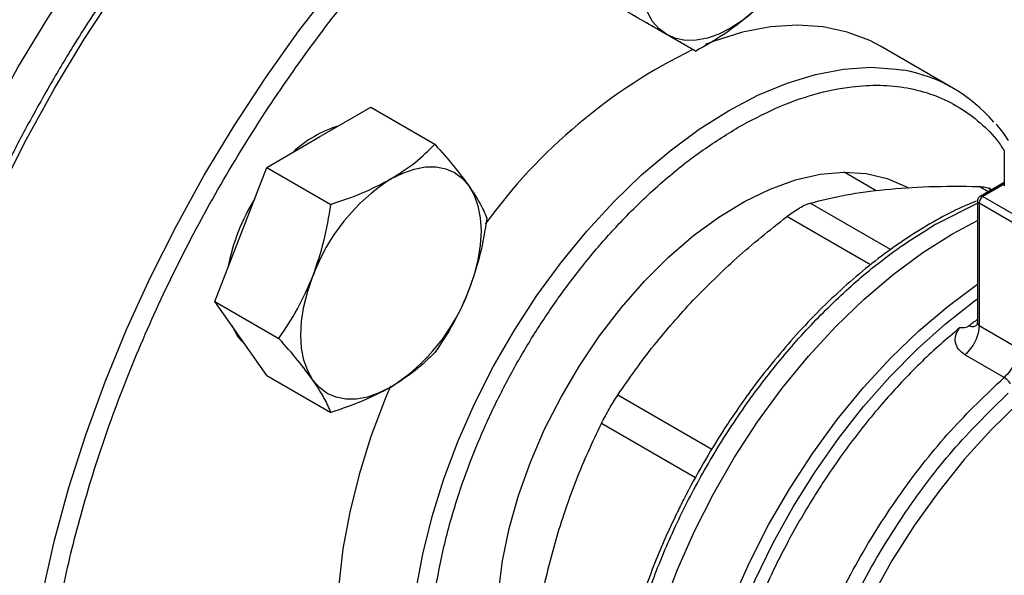
# Model space of a CAD drawing. Extents: x 0.4 to 10.6, y 0.4 to 8.1.
# Drawn here: x 3.4 to 3.5, y 5 to 5 of the extents above; entities that cross this region are included whole.
import ezdxf

# ---------------------------------------------------------------- set-up
doc = ezdxf.new("R2010")
doc.units = 0
doc.linetypes.add('SLD-SOLID', pattern=[0])
doc.layers.get('0').update_dxf_attribs({"linetype": 'CONTINUOUS'})

msp = doc.modelspace()

# ---------------------------------------------------------------- linework, layer by layer
at = {"color": 7, "linetype": 'SLD-SOLID'}
for p, q in [((3.46312214991149, 5.04368889437079), (3.470974168577453, 5.039156020479854)), ((3.502593593755124, 5.034599255064548), (3.493636907860095, 5.039769839772759)), ((3.424757434266836, 5.028600128867772), (3.431136313805308, 5.032282577642222)), ((3.431136313805308, 5.032282577642222), (3.438988332471274, 5.027749703751295)), ((3.418378554728322, 5.024917680093333), (3.424757434266836, 5.028600128867772)), ((3.50882663204767, 5.026960205432492), (3.50882663204767, 5.022673901958027)), ((3.415189114959094, 5.016697230613247), (3.418378554728322, 5.024917680093333)), ((3.418378554728322, 5.024917680093333), (3.426230573394283, 5.020384806202398)), ((3.493113134180444, 5.022059670471602), (3.489181039027247, 5.024329620686294)), ((3.50882663204767, 5.023078462537194), (3.505860244878958, 5.021366003675408)), ((3.506188301811333, 5.02133351785017), (3.512927401359825, 5.017443118490305)), ((3.507247980559404, 5.022167126431352), (3.506935428678978, 5.022347558791311)), ((3.505532133832331, 5.020797729915862), (3.505532133832331, 5.006025648159124)), ((3.512463420532434, 5.016639480125517), (3.505724320983783, 5.020529879485474)), ((3.505724320983783, 5.020529879485474), (3.505724320983785, 5.005515367418946)), ((3.50042790008252, 5.017960097555989), (3.50027899494075, 5.017873813733482)), ((3.502476455190764, 5.016777491864449), (3.505532133832331, 5.018405397722691)), ((3.411999675189815, 5.008476781133169), (3.415189114959094, 5.016697230613247)), ((3.411999675189815, 5.008476781133169), (3.419851693855799, 5.003943907242239)), ((3.415189114959078, 5.003938780427525), (3.411999675189815, 5.008476781133169)), ((3.50572431794492, 5.005515369173225), (3.510523341842877, 5.002744939683143)), ((3.41837855472832, 4.999400779721897), (3.415189114959078, 5.003938780427525)), ((3.50880294592093, 4.999163858908459), (3.504003942633676, 5.001934263945086)), ((3.41837855472832, 4.999400779721897), (3.426230573394283, 4.994867905830962))]:
    msp.add_line(p, q, dxfattribs=at)
at = {"color": 8, "linetype": 'SLD-SOLID'}
for p, q in [((3.50684852481477, 5.021936525538453), (3.505735294025941, 5.022579184618676)), ((3.50882663204767, 5.022856593475856), (3.506188301811333, 5.02133351785017)), ((3.494867100546952, 5.014828582453399), (3.484996545832367, 5.020526687741797)), ((3.500427900082891, 5.017960097555774), (3.505532133832331, 5.02052084686189)), ((3.492424716476402, 5.012958436673337), (3.482155621422179, 5.018886656988858)), ((3.472943594987696, 4.990340596344395), (3.461416873227598, 4.996994704871673)), ((3.470936636587465, 4.986859857858987), (3.459408036312338, 4.993515297280497))]:
    msp.add_line(p, q, dxfattribs=at)
at = {"color": 7, "linetype": 'SLD-SOLID', "flags": 128}
for points in [[(3.365428118253286, 4.961693302328833), (3.36559203231694, 4.967569892142358), (3.366083072602718, 4.973610568645682), (3.366899136400729, 4.979789464734637), (3.368036729200506, 4.986080121427569), (3.369490979655036, 4.992455601166757), (3.371255660440609, 4.998888603169179), (3.373323214923183, 5.005351580332648), (3.375684789517049, 5.011816857196734), (3.378330271597238, 5.018256748453338), (3.381248332803343, 5.024643677499431), (3.384426477549289, 5.030950294524296), (3.387851096531358, 5.037149593625626), (3.391507525005308, 5.043215028452933), (3.395380105583073, 5.049120625883105), (3.399452255280087, 5.054841097241302), (3.40370653652618, 5.060351946590944), (3.408124731835927, 5.065629575629078), (3.412687921818719, 5.070651384737924), (3.417376566194494, 5.075395869759917), (3.422170587468223, 5.079842714081804), (3.42704945690482, 5.083972875633509), (3.431992282436339, 5.087768668429193), (3.436977898125019, 5.091213838301363), (3.441984954799074, 5.094293632503716), (3.446992011473129, 5.096994862884659), (3.451977627161809, 5.099305962361), (3.456920452693328, 5.101217034449972), (3.461799322129925, 5.102719895647502), (3.466593343403653, 5.103808110471215), (3.471281987779429, 5.104477019018171), (3.47584517776222, 5.10472375691928), (3.480263373071967, 5.104547267604969), (3.48451765431806, 5.103948306829578), (3.488589804015074, 5.102929439435099), (3.492462384592839, 5.101495028368135), (3.49611881306679, 5.099651215997092), (3.497942061923989, 5.098524907121377)], [(3.467450435698255, 5.041191074649396), (3.466497536842054, 5.041895712125607), (3.46569461639051, 5.042819823289281), (3.46505541253516, 5.043947596342197), (3.464590862231191, 5.04525973477474), (3.4643089140631, 5.046733787534539), (3.464214392242216, 5.048344533170186), (3.464308914063099, 5.050064411377274), (3.464590862231199, 5.051863994562842)], [(3.478122509165342, 5.044049801630339), (3.476705060005169, 5.04290594230975), (3.475262935698273, 5.041964271358085), (3.473820811391377, 5.041240901026408), (3.472403362231204, 5.040748208381652), (3.471034841165876, 5.040494623531568), (3.469738663970246, 5.040484485383246), (3.468537008595501, 5.040717967403217), (3.467450435698255, 5.041191074649396)], [(3.493636907860093, 5.039769839772757), (3.492335823638867, 5.040453209853445), (3.489563824412432, 5.041511047348236), (3.486591263148204, 5.04214641270899), (3.483443500690797, 5.042353885222471), (3.480147392639624, 5.042131694806344), (3.476731060226406, 5.041481737110902), (3.473223650394726, 5.040409557346033), (3.472127775522353, 5.039994860883685)], [(3.433596269031636, 5.023497578168871), (3.435038393338531, 5.024220948500547), (3.436455842498702, 5.024713641145305), (3.43782436356403, 5.02496722599539), (3.439120540759658, 5.024977364143712), (3.440322196134402, 5.024743882123742), (3.441408769031639, 5.024270774877575), (3.442361667887841, 5.023566137401363), (3.443164588339364, 5.022642026237706)], [(3.44661037966892, 4.969065349724403), (3.446777959868625, 4.972792930920521), (3.447278801717119, 4.97667176111238), (3.44810723047613, 4.980657891604003), (3.449253859716796, 4.984706157944144), (3.45070569767165, 4.988770691657563), (3.452446294436539, 4.992805439953182), (3.454455928354609, 4.996764687520609), (3.456711829470561, 5.000603574502869), (3.459188437523337, 5.004278604776513), (3.461857691554097, 5.00774813878007), (3.464689347848093, 5.010972865306926), (3.467651322608042, 5.013916246916998), (3.470710055476368, 5.016544933920526), (3.473830889787466, 5.018829142243391), (3.476978465241568, 5.020742990892572), (3.480117118551073, 5.022264795198138), (3.483211287519841, 5.023377312509225), (3.48622591397709, 5.024067937560157), (3.489126841000474, 5.024328845293152), (3.491881199927668, 5.024157079519337), (3.494457782771439, 5.023554586413565), (3.496827395818619, 5.022528192463469), (3.497105980172861, 5.022371596806288)], [(3.443164588339364, 5.022642026237706), (3.443803792194713, 5.021514253184788), (3.444268342498683, 5.020202114752241), (3.444550290666773, 5.01872806199244), (3.444644812487659, 5.017117316356789), (3.444550290666777, 5.015397438149697), (3.444268342498689, 5.013597854964128), (3.443803792194723, 5.011749358167326), (3.443164588339406, 5.00988357605197)], [(3.474427553734114, 4.922380236516749), (3.47315970484313, 4.923181514981174), (3.470818823895502, 4.925085448564743), (3.468748034695919, 4.927380832687098), (3.466965004487694, 4.930048083940238), (3.465484945455884, 4.933064446276918), (3.464320484942295, 4.936404185157218), (3.463481557713449, 4.940038807106573), (3.46297532120067, 4.943937302812039), (3.462806094435387, 4.948066411682832), (3.462975321200696, 4.952390905617946), (3.463481557713501, 4.956873889559903), (3.46432048494237, 4.961477116270363), (3.465484945455984, 4.966161312642086), (3.466965004487817, 4.97088651476323), (3.468748034696065, 4.975612408875356), (3.470818823895669, 4.980298675316202), (3.473159704843317, 4.984905332512827), (3.475750705968137, 4.98939307809029), (3.478569721762091, 4.99372362418566), (3.481592701376383, 4.997860024106557), (3.484793853814817, 5.00176698754731), (3.488145867973483, 5.0054111816734), (3.491620145649465, 5.008761515505448), (3.495187045530628, 5.011789405176496), (3.498816136084839, 5.014469017799472), (3.502476455190764, 5.016777491864449)], [(3.47442755373365, 4.922380236517017), (3.473159704842885, 4.923181514981315), (3.470818823895233, 4.9250854485649), (3.468748034695626, 4.927380832687271), (3.466965004487375, 4.930048083940428), (3.465484945455537, 4.933064446277124), (3.464320484941919, 4.936404185157443), (3.463481557713045, 4.940038807106815), (3.462975321200236, 4.9439373028123), (3.462806094434923, 4.948066411683111), (3.462975321200201, 4.952390905618244), (3.463481557712977, 4.956873889560218), (3.464320484941818, 4.961477116270697), (3.465484945455403, 4.966161312642437), (3.466965004487209, 4.970886514763596), (3.46874803469543, 4.975612408875739), (3.47081882389501, 4.980298675316599), (3.473159704842634, 4.984905332513236), (3.475750705967433, 4.989393078090712), (3.478569721761368, 4.993723624186092), (3.481592701375643, 4.997860024106999), (3.484793853814063, 5.001766987547761), (3.488145867972717, 5.005411181673857), (3.491620145648689, 5.008761515505911), (3.495187045529845, 5.011789405176961), (3.498816136084052, 5.014469017799938), (3.502476455190654, 5.016777491864535)], [(3.424027949723909, 4.998836229728632), (3.423388745868558, 4.999964002781546), (3.422924195564586, 5.001276141214092), (3.422642247396495, 5.00275019397389), (3.42254772557561, 5.004360939609541), (3.422642247396492, 5.006080817816629), (3.422924195564581, 5.007880401002197), (3.423388745868551, 5.009728897798997), (3.424027949723887, 5.011594679914341)], [(3.414077190215555, 5.005520849892925), (3.414820830177187, 5.004151386706637), (3.415798005167855, 5.003072438876321)], [(3.433596269031637, 4.997980677797446), (3.432154144724743, 4.99725730746577), (3.430736695564574, 4.996764614821013), (3.429368174499249, 4.996511029970927), (3.428071997303623, 4.996500891822604), (3.42687034192888, 4.996734373842572), (3.425783769031645, 4.997207481088736), (3.424830870175442, 4.997912118564945), (3.424027949723909, 4.998836229728632)], [(3.433531516367384, 4.998087282354522), (3.432889930482639, 4.996560128844267), (3.431136638298695, 4.991913054907618), (3.429681264228035, 4.987266661420676), (3.428536225009081, 4.982660589774396), (3.42771128971272, 4.978134137348011), (3.427213496396036, 4.97372592223764), (3.427047092056089, 4.969473553780312), (3.427213496396036, 4.965413311684363), (3.427711289712721, 4.961579836503753), (3.428536225009083, 4.958005834097078), (3.429681264228036, 4.954721796592715), (3.431136638298696, 4.951755742240731), (3.432889930482641, 4.949132976371057), (3.43492618230915, 4.946875875497331), (3.437228021195604, 4.945003696408375), (3.438474724443004, 4.944215781956754)]]:
    msp.add_lwpolyline(points, dxfattribs=at)
at = {"color": 8, "linetype": 'SLD-SOLID', "flags": 128}
for points in [[(3.38314790708832, 4.916976175691897), (3.382799266741008, 4.917372160710818), (3.380152181338345, 4.920759695180226), (3.37778917548715, 4.924500621910964), (3.375720367941252, 4.928578921680455), (3.373954617652172, 4.932977130582976), (3.372499485833732, 4.937676414812779), (3.371361203583773, 4.942656651313344), (3.370544645201641, 4.947896513947398), (3.37005330731569, 4.953373564818702), (3.369889293910179, 4.959064350354573), (3.37005330731569, 4.964944501737683), (3.37054464520164, 4.97098883925707), (3.371361203583771, 4.977171480131532), (3.372499485833731, 4.983465949343672), (3.373954617652172, 4.989845293009975), (3.375720367941251, 4.996282193801489), (3.377789175487149, 5.002749087920814), (3.380152181338344, 5.009218283134515), (3.382799266741006, 5.015662077355518), (3.385719096469054, 5.022052877267699), (3.388899167363331, 5.028363316484702), (3.392325861872054, 5.034566372737001), (3.395984506363263, 5.040635483585416), (3.399859433959559, 5.046544660165546), (3.403934051626086, 5.052268598476081), (3.40819091122445, 5.05778278773442), (3.412611784228324, 5.063063615335606), (3.417177739780802, 5.068088467965125), (3.42186922575923, 5.072835828432584), (3.426666152500397, 5.077285367811637), (3.431547978827562, 5.081418032491555), (3.436493800010918, 5.085216125767721), (3.441482437284864, 5.088663383621634), (3.446492528538721, 5.091745044365927), (3.451502619792579, 5.094447911856191), (3.456491257066524, 5.09676041199888), (3.461437078249881, 5.098672642313363), (3.466318904577046, 5.10017641433586), (3.471115831318213, 5.101265288683709), (3.475807317296641, 5.101934602629784), (3.480373272849119, 5.102181490069016), (3.484794145852993, 5.102004893791483), (3.48884932481782, 5.101444224403572)], [(3.401529666298292, 4.906366252312817), (3.401184043051858, 4.906758855257125), (3.398536957649195, 4.910146389726532), (3.396173951798, 4.91388731645727), (3.394105144252102, 4.917965616226763), (3.392339393963022, 4.922363825129283), (3.390884262144582, 4.927063109359085), (3.389745979894622, 4.93204334585965), (3.388929421512491, 4.937283208493704), (3.38843808362654, 4.942760259365008), (3.388274070221029, 4.948451044900881), (3.38843808362654, 4.954331196283989), (3.388929421512491, 4.960375533803377), (3.389745979894622, 4.966558174677839), (3.390884262144581, 4.972852643889979), (3.392339393963022, 4.979231987556282), (3.394105144252102, 4.985668888347796), (3.396173951797999, 4.992135782467122), (3.398536957649194, 4.998604977680822), (3.401184043051856, 5.005048771901826), (3.404103872779904, 5.011439571814006), (3.407283943674181, 5.017750011031009), (3.410710638182905, 5.023953067283308), (3.414369282674113, 5.030022178131723), (3.418244210270409, 5.035931354711852), (3.422318827936937, 5.041655293022387), (3.4265756875353, 5.047169482280728), (3.430996560539175, 5.052450309881913), (3.435562516091652, 5.057475162511432), (3.44025400207008, 5.062222522978892), (3.445050928811248, 5.066672062357943), (3.449932755138412, 5.070804727037862), (3.454878576321769, 5.074602820314028), (3.459867213595714, 5.07805007816794), (3.464877304849572, 5.081131738912234), (3.469887396103429, 5.083834606402498), (3.474876033377374, 5.086147106545187), (3.479821854560731, 5.088059336859668), (3.484703680887896, 5.089563108882167), (3.489500607629064, 5.090651983230016), (3.494192093607491, 5.091321297176091), (3.498758049159969, 5.091568184615322), (3.503178922163844, 5.091391588337791), (3.507141057681447, 5.090848394081519)], [(3.442441372730872, 4.943230821027981), (3.44184661637767, 4.943962391662846), (3.440093324193725, 4.946585157532521), (3.438637950123066, 4.949551211884505), (3.437492910904112, 4.952835249388868), (3.43666797560775, 4.956409251795543), (3.436170182291065, 4.960242726976152), (3.436003777951119, 4.964302969072103), (3.436170182291065, 4.968555337529431), (3.43666797560775, 4.972963552639801), (3.437492910904111, 4.977490005066187), (3.438637950123065, 4.982096076712466), (3.440093324193724, 4.98674247019941), (3.441846616377669, 4.991389544136057), (3.443882868204179, 4.995997651326094), (3.446184707090632, 5.00052747702375), (3.448732494559255, 5.004940374353342), (3.451504493785691, 5.009198694030798), (3.454477055049918, 5.01326610557407), (3.457624817507326, 5.017107907262003), (3.460920925558498, 5.020691322197172), (3.464337257971716, 5.023985777946831), (3.467844667803396, 5.026963167376114), (3.471413231069532, 5.02959808844821), (3.475012502046576, 5.031868060945577), (3.478611773023621, 5.033753718263237), (3.482180336289757, 5.035238972637821), (3.485687746121436, 5.036311152402693), (3.489104078534654, 5.036961110098135), (3.492400186585826, 5.037183300514259), (3.495547949043234, 5.036975828000779), (3.496515568667971, 5.036819605313696)], [(3.481152104296113, 4.918498236108007), (3.479788759533295, 4.919365787806404), (3.477461393976727, 4.921281931556568), (3.475403981454089, 4.923587646722323), (3.473634020753851, 4.926263322641482), (3.472166565817575, 4.929286202046653), (3.471014097702531, 4.932630574621262), (3.470186418427291, 4.936267995671988), (3.469690567603211, 4.940167528057723), (3.469530762560839, 4.944296005317391), (3.469708362480505, 4.948618313758687), (3.470221856832169, 4.953097691108479), (3.471066878222832, 4.957696039184778), (3.472236239542278, 4.962374247930945), (3.473719995091163, 4.967092528056129), (3.475505525171589, 4.971810749452764), (3.477577643420669, 4.976488782512785), (3.479918725974192, 4.981086839439594), (3.482508861361833, 4.985565812652847), (3.485326019858998, 4.989887607407838), (3.488346240854928, 4.994015465800453), (3.491543836643462, 4.997914279402005), (3.494891610903154, 5.001550887864854), (3.498361090008535, 5.004894360959139), (3.501922765205139, 5.00791626164184), (3.505532133832331, 5.010581163687624)], [(3.486417365997764, 4.916595150719936), (3.483961897784089, 4.917531089107018), (3.481414387845363, 4.918964138463167), (3.479106091797901, 4.920790762082225), (3.47705613690972, 4.922995823985612), (3.475281509752632, 4.925561052335941), (3.473796915446153, 4.928465190843219), (3.472614655806262, 4.93168417490115), (3.471744527408673, 4.935191330994055), (3.471193740411323, 4.938957597722016), (3.470966858808735, 4.942951766612788), (3.471065762613322, 4.947140740725031), (3.47148963227701, 4.951489808899987), (3.472234955482274, 4.955962933389077), (3.473295556246307, 4.960523048474031), (3.474662646097152, 4.96513236760511), (3.476324896897761, 4.969752696512345), (3.478268534714495, 4.9743457496953), (3.480477453952281, 4.97887346766878), (3.482933350810645, 4.98329833233571), (3.485615874954765, 4.987583677873905), (3.488502798144758, 4.991693994560625), (3.491570198425872, 4.995595223017311), (3.494792658353342, 4.999255036436332), (3.498143475609334, 5.002643108451085), (3.501594884266771, 5.005731364429828), (3.505118284866541, 5.008494214110915), (3.505532133832331, 5.008793862440875)], [(3.510639862187144, 4.996076910427178), (3.507216498746927, 4.992735852290654), (3.503921020767479, 4.989098928167992), (3.500783288994531, 4.985199092691918), (3.497831734815338, 4.981071682768413), (3.49509310263827, 4.97675409738452), (3.492592207558312, 4.972285458731347), (3.49035171050433, 4.967706257712915), (3.488391912905512, 4.963057987052924), (3.486730572737525, 4.958382765323886), (3.485382743615243, 4.953722955305392), (3.484360638390021, 4.949120780129554), (3.483673518487494, 4.944617940691834), (3.483327609988618, 4.940255237793921), (3.483326047214363, 4.936072202442464), (3.483668844325224, 4.932106737653594), (3.484352895192917, 4.928394775008853), (3.485372001545399, 4.924969949074576), (3.486716929130205, 4.921863292634781), (3.488375491387179, 4.919102955499177), (3.490332659872454, 4.916713949434143), (3.492570700433094, 4.91471792152793), (3.494429434736902, 4.913485195879258)]]:
    msp.add_lwpolyline(points, dxfattribs=at)
at = {"color": 7, "linetype": 'SLD-SOLID'}
for centre, radius, start, end in [((3.500892590795843, 4.977493938842412), 0.06887936341952411, 116.0753720914782, 144.0394621035998), ((3.493151411771746, 5.018243416564208), 0.01887835639241408, 40.33372410712564, 79.73496336882157), ((3.431507805150002, 5.016056313182946), 0.01460826994790525, 107.0778918264912, 132.916731640801), ((3.446529764661971, 5.003303532027099), 0.02398071743705638, 122.6379705890198, 159.7728862144394), ((3.506731680630353, 5.020484039031232), 0.001008402104710158, 122.6054783401297, 177.3945215142328), ((3.437995297578825, 5.008048486705422), 0.02481218390902351, 148.2138477273355, 169.3747925324411), ((3.420662773401448, 5.018174723939143), 0.02398071743691378, 302.6379705888221, 339.7728862144933), ((3.54599012356061, 4.953747049818411), 0.06630762923085848, 127.6007748089326, 128.7328016913029)]:
    msp.add_arc(centre, radius, start, end, dxfattribs=at)
at = {"color": 8, "linetype": 'SLD-SOLID'}
for centre, radius, start, end in [((3.505996870534246, 5.021072899982809), 0.0003233691491704906, 53.70165344328829, 115.0191307695355), ((3.505860539499412, 5.020830502619846), 0.0003300450771037089, 185.7131654749245, 245.6237436067826)]:
    msp.add_arc(centre, radius, start, end, dxfattribs=at)
at = {"color": 7, "linetype": 'SLD-SOLID'}
for points, knots in [([(3.4884870797769, 5.101521309998535), (3.487651789393301, 5.101685324645924), (3.485555284051871, 5.102096986974468), (3.482035453766112, 5.10234091215901), (3.477976864186856, 5.102335404412049), (3.473808371449987, 5.101974391779531), (3.46955327917793, 5.101280261237484), (3.465224468639019, 5.100250916214148), (3.460837623962347, 5.098892430170698), (3.456407670172986, 5.097210179910192), (3.451949737780623, 5.095211148693362), (3.447478976983868, 5.092903297147505), (3.443010576264615, 5.090295713527467), (3.438559780438751, 5.087398599782484), (3.434141910554944, 5.084223331714139), (3.429772531169947, 5.080782665234946), (3.425467590173834, 5.077091014050287), (3.421243707748646, 5.073164968108995), (3.417118789458074, 5.069024324516808), (3.413113397970288, 5.064694343221755), (3.409254289661248, 5.06021130932394), (3.405584881852305, 5.055639178735277), (3.402142515842085, 5.051047441512478), (3.399214242386249, 5.046876832988144), (3.396721136571657, 5.043118406421098), (3.394292224010471, 5.039294833403079), (3.39266317780307, 5.036527594841359), (3.391711446527549, 5.034910901911438)], [0, 0, 0, 0, 0.02809459297626337, 0.07051495551309618, 0.1129892046355728, 0.1555030044963307, 0.1980441821609789, 0.2406002098615845, 0.2831595975306105, 0.325712395683652, 0.3682500792666639, 0.4107647095794572, 0.4532474036840742, 0.4956910297169463, 0.5380864160075072, 0.5804210693984786, 0.6226769230691235, 0.6648264975954552, 0.7068257445722987, 0.7485994260113776, 0.7900078230296899, 0.8307593470724726, 0.8701288175986143, 0.9079852959058139, 0.9348719683939529, 0.96195050557126, 1, 1, 1, 1]), ([(3.466055816151552, 4.90489512426361), (3.463755587454302, 4.903637049620071), (3.4591550479767, 4.901120855438906), (3.452205643514341, 4.898260563288135), (3.445210768511047, 4.89610898105186), (3.438199228906335, 4.894818638970078), (3.431319330104891, 4.89446154555605), (3.42468774104954, 4.895100982182183), (3.418420581242405, 4.896764960554839), (3.412627249374294, 4.89945182276222), (3.407404305092874, 4.903126602129973), (3.402830206564261, 4.907723117389142), (3.398961426902169, 4.913147632334433), (3.39583049076856, 4.919284834754818), (3.393445524210072, 4.926004689674252), (3.391801810603677, 4.933133080099691), (3.390840481230077, 4.940603025084069), (3.390526402429862, 4.948390418775099), (3.390840466000895, 4.956540620076313), (3.391801772970044, 4.965120485148826), (3.393445524205491, 4.974146873376211), (3.395830490769829, 4.983620352150096), (3.398961426901808, 4.99337245646338), (3.402830206564394, 5.003263769333601), (3.407404305092697, 5.013141426341601), (3.41262724937486, 5.022846488812985), (3.41842058124031, 5.032222189641428), (3.424687741057258, 5.041122076624684), (3.43131933007659, 5.049418183298704), (3.438199229009259, 5.057004450863583), (3.445210768139303, 5.063809464066793), (3.452205565178702, 5.069733910938602), (3.459154962233879, 5.074897292134018), (3.463755504153174, 5.077692745730876), (3.466055816151548, 5.079090497465901)], [0, 0, 0, 0, 0.029123752443777, 0.05824854416159549, 0.0887342931738921, 0.1199938772583537, 0.1519013647805297, 0.1843126602565704, 0.2170687487206726, 0.2499999956263142, 0.2829312425319557, 0.3156873309960579, 0.3480986264720987, 0.3800061139942746, 0.4112656980787363, 0.4417514470910332, 0.4708746806658106, 0.4999999956138912, 0.5291232292038104, 0.5582485441611105, 0.5887342931734073, 0.619993877257869, 0.6519013647800449, 0.6843126602560854, 0.7170687487201873, 0.7499999956258292, 0.7829312425314711, 0.815687330995573, 0.8480986264716135, 0.8800061139937894, 0.911265698078251, 0.9417514470905479, 0.9708752039442164, 1, 1, 1, 1]), ([(3.467450435698255, 5.041191074649396), (3.466644914439995, 5.041656234010839), (3.465015988692203, 5.042596879652296), (3.46298148859387, 5.043771649088437), (3.461953070621355, 5.044365482434859)], [0, 0, 0, 0, 0.4945107285284289, 1, 1, 1, 1]), ([(3.478122509165342, 5.044049801630339), (3.477040347684521, 5.043163041736891), (3.474851999852238, 5.041369835154534), (3.472276205159925, 5.039899340002802), (3.470974168577453, 5.039156020479854)], [0, 0, 0, 0, 0.4945107285305875, 1, 1, 1, 1]), ([(3.470974168577453, 5.039156020479854), (3.470517448734846, 5.039419816704561), (3.469595635228404, 5.039952245778576), (3.468169819612706, 5.04077563843943), (3.467450435698255, 5.041191074649396)], [0, 0, 0, 0, 0.4954579634762031, 0.9999999999999999, 0.9999999999999999, 0.9999999999999999, 0.9999999999999999]), ([(3.391711446527549, 5.034910901911438), (3.390568383006062, 5.032883391895799), (3.388968938190054, 5.030046375122054), (3.386768014878314, 5.025792384145768), (3.38497223374064, 5.022158210538986), (3.382953260101124, 5.017789035813666), (3.380970610693152, 5.013174595021801), (3.379050816617682, 5.008321728364169), (3.377241920363513, 5.003305776894037), (3.375575531373471, 4.998175355059854), (3.37407600168651, 4.9929719064732), (3.372762023339759, 4.98773049479157), (3.371648121509235, 4.982481771179725), (3.370745633840287, 4.977253079275066), (3.370063385290143, 4.972069189117781), (3.369608176076814, 4.966952777187819), (3.369385149961528, 4.961924747931161), (3.36939808836218, 4.957004455031288), (3.369649661528803, 4.952209868838286), (3.370141640337358, 4.947557768494828), (3.370875115008187, 4.943063831181624), (3.371850623440274, 4.938742660626673), (3.373068641308871, 4.934608234605516), (3.374528771307704, 4.930672779239752), (3.376233737129132, 4.926952046438191), (3.378175347594182, 4.923446542229081), (3.380388252353336, 4.920213477522274), (3.381966468233603, 4.918129328976383), (3.382866869419696, 4.917210567950647), (3.382880457496915, 4.917196702802581)], [0, 0, 0, 0, 0.04681882411791765, 0.06551177963367172, 0.09655096272092062, 0.128693850627255, 0.1630986799242345, 0.1989268116939523, 0.2358398027800102, 0.2735676940719527, 0.3119193061554573, 0.3507540267823474, 0.3899670510840138, 0.429479323841074, 0.469230856282103, 0.5091762223864985, 0.5492815180596078, 0.5895223290001986, 0.6298824181643243, 0.6703528667952767, 0.7109300175572314, 0.7516184311117425, 0.7924298114549113, 0.8333837310190163, 0.8745086417968013, 0.9158432527576239, 0.9574381923887572, 0.9993576939509083, 1, 1, 1, 1]), ([(3.509338522982773, 5.028209223114012), (3.508900843814549, 5.02887346691123), (3.508430121251708, 5.029587859016863), (3.507858230234406, 5.030178750516354), (3.507818085099979, 5.030220229430975)], [0, 0, 0, 0, 0.9298028239430314, 0.9999999999999999, 0.9999999999999999, 0.9999999999999999, 0.9999999999999999]), ([(3.433596269031636, 5.023497578168871), (3.434615398658886, 5.024143321729894), (3.436676283425295, 5.025449144887554), (3.438212029371674, 5.026977258642554), (3.438988332471274, 5.027749703751295)], [0, 0, 0, 0, 0.4945107285286241, 1, 1, 1, 1]), ([(3.438988332471274, 5.027749703751295), (3.439782124652236, 5.026853488949478), (3.441384262955537, 5.025044627516458), (3.442567563481949, 5.023447728778883), (3.443164588339364, 5.022642026237706)], [0, 0, 0, 0, 0.4954579634771238, 0.9999999999999999, 0.9999999999999999, 0.9999999999999999, 0.9999999999999999]), ([(3.426230573394283, 5.020384806202398), (3.427542344615326, 5.020823628535236), (3.430189937989016, 5.021709318876669), (3.43245396980729, 5.022897892707636), (3.433596269031636, 5.023497578168871)], [0, 0, 0, 0, 0.4954579634766642, 1, 1, 1, 1]), ([(3.443164588339364, 5.022642026237706), (3.443649290095555, 5.021910337511953), (3.444629454383669, 5.020430715971827), (3.445119499474021, 5.01926364446552), (3.445367212009731, 5.018673702340041)], [0, 0, 0, 0, 0.4945107285279099, 0.9999999999999999, 0.9999999999999999, 0.9999999999999999, 0.9999999999999999]), ([(3.494222320431894, 5.022213122583523), (3.495959181469837, 5.022351668726523), (3.499543313623966, 5.022637568217101), (3.503629342346909, 5.022599041450297), (3.505735292271524, 5.022579184653601)], [0, 0, 0, 0, 0.4845973762275387, 1, 1, 1, 1]), ([(3.505735294026235, 5.022579184618159), (3.505991346288143, 5.022557294138213), (3.506500948562834, 5.022513727101189), (3.506943889233749, 5.022381261796271), (3.507086330506217, 5.022260047763309), (3.507087006093673, 5.022259472854936)], [0, 0, 0, 0, 0.5012665664062638, 0.9976345475850125, 1, 1, 1, 1]), ([(3.484996546968434, 5.020526688063699), (3.486427134258603, 5.020896518964983), (3.489203233401058, 5.021614187334444), (3.492583824463093, 5.022017598390031), (3.494222319743084, 5.022213122515352)], [0, 0, 0, 0, 0.5153228385439346, 1, 1, 1, 1]), ([(3.505861274036722, 5.021364196978735), (3.505851723808476, 5.021359352522743), (3.50578393926187, 5.021324968082443), (3.505672641511191, 5.021219631537897), (3.505567361382946, 5.021034117727698), (3.505518241457379, 5.020878459419375), (3.505532902669105, 5.020799698133318), (3.505533286828063, 5.020797634398467)], [0, 0, 0, 0, 0.04692829834582628, 0.3330824503992654, 0.6489808908867941, 0.9908024563227436, 1, 1, 1, 1]), ([(3.424027949723887, 5.011594679914341), (3.424512651480073, 5.013000818476208), (3.425492815768173, 5.015844313026967), (3.425982860858558, 5.01886027153393), (3.426230573394283, 5.020384806202398)], [0, 0, 0, 0, 0.4945107285298264, 0.9999999999999999, 0.9999999999999999, 0.9999999999999999, 0.9999999999999999]), ([(3.50540274408156, 5.020776860493624), (3.504966490191946, 5.020605920202184), (3.503471526042676, 5.020020138359426), (3.500896676747215, 5.018694275041504), (3.497705512679296, 5.016822370144395), (3.494541199529302, 5.014654011423336), (3.491427846895109, 5.012232192454199), (3.48838879315992, 5.009573911791259), (3.485452102090429, 5.006712342489831), (3.482655875089927, 5.0036962824326), (3.480073965988318, 5.000629623098018), (3.477841039238964, 4.997729896026746), (3.475970421688121, 4.99510047905879), (3.473998588477852, 4.992154422425082), (3.472707506375113, 4.989987569208158), (3.471894113756452, 4.98862243339795)], [0, 0, 0, 0, 0.03583637605360154, 0.1228048590863679, 0.2095927349331668, 0.2961483624659894, 0.3823895226716386, 0.4681748153073847, 0.5532429761293656, 0.6370591547378545, 0.7183428304344558, 0.7930670374693656, 0.8533476285797496, 0.9076077685770123, 1, 1, 1, 1]), ([(3.482155621421938, 5.018886656989154), (3.482426286066613, 5.019087980671856), (3.482964970308284, 5.019488660618355), (3.483732150835318, 5.019966993062909), (3.484435575828704, 5.020337586935765), (3.484808949794596, 5.020463449847498), (3.484996545832164, 5.020526687742143)], [0, 0, 0, 0, 0.2512615745454884, 0.500067716298196, 0.7488166716426162, 1, 1, 1, 1]), ([(3.470642647138285, 5.008600867265619), (3.472379258117955, 5.010353540487724), (3.475963375228635, 5.013970807773443), (3.480049396710247, 5.017214584757627), (3.482155619667143, 5.018886655641709)], [0, 0, 0, 0, 0.4845296417616661, 1, 1, 1, 1]), ([(3.445367212009731, 5.018673702340041), (3.445125046110557, 5.017179441668312), (3.444636274273135, 5.014163523503953), (3.443658112215842, 5.011318838976642), (3.443164588339406, 5.00988357605197)], [0, 0, 0, 0, 0.4954579634778507, 1, 1, 1, 1]), ([(3.419851693855799, 5.003943907242239), (3.420645486036777, 5.005119720839811), (3.422247624340108, 5.007492906224337), (3.423430924866488, 5.010219166834167), (3.424027949723887, 5.011594679914341)], [0, 0, 0, 0, 0.4954579634775849, 1, 1, 1, 1]), ([(3.443164588339406, 5.00988357605197), (3.442580434353422, 5.008534850040309), (3.441399157684823, 5.005807455195575), (3.439797801063275, 5.003433043179853), (3.438988332471286, 5.002232803379856)], [0, 0, 0, 0, 0.4945107285305876, 1, 1, 1, 1]), ([(3.461416874363597, 4.99699470657634), (3.462847672931566, 4.999056266430342), (3.46562379144847, 5.003056224644255), (3.46900439225803, 5.006790985014541), (3.470642647138285, 5.008600867265619)], [0, 0, 0, 0, 0.5153953475894232, 1, 1, 1, 1]), ([(3.505532042265491, 5.006040679100801), (3.505519274280057, 5.005908131342578), (3.505495960073468, 5.005666100535608), (3.505479344805886, 5.005628429344674), (3.505471828861229, 5.005611388717141)], [0, 0, 0, 0, 0.547648292721932, 1, 1, 1, 1]), ([(3.504003942633676, 5.001934263945086), (3.503722858711443, 5.002137907048012), (3.503159889980509, 5.002545773489848), (3.502781021722813, 5.003411994743), (3.502781575247058, 5.004354000301622), (3.503143690843097, 5.004940716830653), (3.503323524153818, 5.005232091123903)], [0, 0, 0, 0, 0.251436962976305, 0.5035903399686898, 0.7534737702160007, 1, 1, 1, 1]), ([(3.504502146228087, 5.0054717966252), (3.504469422653848, 5.005448579340635), (3.504397220499823, 5.005397352113933), (3.504202907309603, 5.005317022774898), (3.503844475280657, 5.005228145082636), (3.503530601666574, 5.005230522576756), (3.503323524153817, 5.005232091123927)], [0, 0, 0, 0, 0.1015944868331596, 0.2241607451797443, 0.4881415449423036, 1, 1, 1, 1]), ([(3.424027949723909, 4.998836229728632), (3.423443795737949, 4.999625331004569), (3.4222625190694, 5.001221052250662), (3.42066116244781, 5.003029670248264), (3.419851693855799, 5.003943907242239)], [0, 0, 0, 0, 0.4945107285304619, 0.9999999999999999, 0.9999999999999999, 0.9999999999999999, 0.9999999999999999]), ([(3.438988332471286, 5.002232803379856), (3.438228187532027, 5.001475533972882), (3.436693960624207, 4.999947110851652), (3.43463506727502, 4.998640113103187), (3.433596269031637, 4.997980677797446)], [0, 0, 0, 0, 0.495457963476202, 0.9999999999999999, 0.9999999999999999, 0.9999999999999999, 0.9999999999999999]), ([(3.426230573394283, 4.994867905830962), (3.425988407495103, 4.995445673558636), (3.42549963565767, 4.99661180221185), (3.424521473600356, 4.998090277031951), (3.424027949723909, 4.998836229728632)], [0, 0, 0, 0, 0.4954579634774745, 1, 1, 1, 1]), ([(3.50960280630502, 4.998356567094656), (3.509484459127334, 4.998524963597029), (3.509249621393862, 4.998859114809724), (3.508951050914523, 4.999062814356973), (3.508802945920637, 4.999163858908553)], [0, 0, 0, 0, 0.5039529888772183, 0.9999999999999999, 0.9999999999999999, 0.9999999999999999, 0.9999999999999999]), ([(3.433596269031637, 4.997980677797446), (3.432477687174615, 4.997392346786614), (3.430215690027756, 4.996202623334946), (3.427568632550171, 4.995316056071216), (3.426230573394283, 4.994867905830962)], [0, 0, 0, 0, 0.4945107285284276, 0.9999999999999999, 0.9999999999999999, 0.9999999999999999, 0.9999999999999999]), ([(3.459408036311947, 4.993515297280661), (3.459554638718392, 4.993804883415868), (3.459846410871591, 4.994381225730123), (3.460354008333269, 4.995289018586363), (3.460886322324253, 4.996182377170122), (3.461239449752667, 4.996723051383906), (3.461416873227271, 4.996994704871909)], [0, 0, 0, 0, 0.2512615744554142, 0.5000677162987476, 0.7488166715362459, 1, 1, 1, 1]), ([(3.45396930047496, 4.979721783362473), (3.454717505707758, 4.9820452271581), (3.456261699882339, 4.986840500188678), (3.458337842108035, 4.991244933276857), (3.459408035403947, 4.99351529544421)], [0, 0, 0, 0, 0.4845279467529215, 1, 1, 1, 1]), ([(3.471894113756452, 4.98862243339795), (3.471083433490729, 4.987171212999253), (3.469947409656843, 4.985137586388553), (3.468429573708674, 4.982071170283357), (3.467213151796821, 4.979444984266594), (3.465890193652947, 4.976291145617131), (3.464644607487361, 4.972971452099443), (3.463504098428345, 4.969499949805547), (3.462506832152631, 4.96594089158904), (3.461678279182466, 4.962339034311857), (3.461037310169894, 4.958733574423638), (3.460597674615502, 4.955158436116495), (3.460369273728033, 4.951643535577414), (3.460359066304193, 4.948215429090491), (3.460571930293596, 4.944897964925084), (3.46101085694248, 4.941712254561993), (3.461679177988389, 4.938678865079197), (3.462574959984378, 4.935811068594479), (3.463714952763525, 4.933142242817646), (3.4648188973437, 4.931056425637222), (3.465625805278778, 4.929962413278335), (3.465893447315975, 4.929599542021625)], [0, 0, 0, 0, 0.06820240180468046, 0.09557350444372502, 0.1409524503943284, 0.1878786807725997, 0.2380271688721793, 0.2901466809471289, 0.3437331595651643, 0.3983879407921579, 0.4538340394293176, 0.5098741083962756, 0.5663692283693729, 0.6232251053134125, 0.6803838248223653, 0.7378178213064281, 0.7955247474186485, 0.8535368566540514, 0.9119207613110644, 0.9707851343968597, 0.9999999999999999, 0.9999999999999999, 0.9999999999999999, 0.9999999999999999]), ([(3.450817765832628, 4.964607900759431), (3.451212684535616, 4.967267657454979), (3.451978929369979, 4.972428276117022), (3.453319603159651, 4.977341035337794), (3.45396930047496, 4.979721783362473)], [0, 0, 0, 0, 0.515394930284226, 1, 1, 1, 1])]:
    msp.add_open_spline(points, degree=3, knots=knots, dxfattribs=at)
at = {"color": 8, "linetype": 'SLD-SOLID'}
for points, knots in [([(3.466055816151548, 5.079090497465901), (3.468356044849205, 5.080348572109711), (3.472956584327099, 5.082864766291133), (3.479905988787245, 5.085725058440342), (3.48690086379906, 5.08787664068195), (3.493912403369649, 5.08916698274286), (3.500792302302312, 5.089524076237105), (3.507423890856701, 5.08888463930473), (3.513691052561838, 5.087220662092336), (3.519484377295307, 5.084533795523498), (3.524707348183118, 5.080859032420419), (3.529281348277356, 5.076262456987625), (3.533150489280378, 5.070838162932584), (3.536280108946305, 5.06470015574625), (3.538669837445511, 5.057983211834658), (3.540296532136114, 5.050844417626273), (3.541239577543396, 5.043984309651896), (3.541356102487408, 5.03936360351203), (3.541406616796372, 5.037360497828847)], [0, 0, 0, 0, 0.05905525202678645, 0.1181126114125086, 0.1799296315378254, 0.2433157841194386, 0.3080157131751773, 0.3737372312497975, 0.4401578981323888, 0.5069337399165846, 0.5737095817007806, 0.6401302485833718, 0.7058517666579919, 0.7705516957137305, 0.8339378482953439, 0.8957548684206609, 0.9548090683133231, 1, 1, 1, 1]), ([(3.476191013348559, 5.029826819499248), (3.477728776698809, 5.030651910913248), (3.48085199204126, 5.032327681221279), (3.485533784861707, 5.033981655914029), (3.489815766538665, 5.034865975614308), (3.49362271190617, 5.035060321724383), (3.496950565891682, 5.034736561291528), (3.500085575066159, 5.033903936270034), (3.50299105418227, 5.032559743117242), (3.505595701054737, 5.030702902591328), (3.507549116339411, 5.028838015985182), (3.508500626799109, 5.027442530512789), (3.508811992229434, 5.026985881896691)], [0, 0, 0, 0, 0.1170240769688891, 0.2376772684599216, 0.3617267070457498, 0.4586946366497268, 0.5556749687661513, 0.6547061983886858, 0.7537500944357631, 0.8527813244189668, 0.9518252208297098, 1, 1, 1, 1]), ([(3.462103065697718, 4.937476986352592), (3.460987205440477, 4.937387350116132), (3.458700501107445, 4.937203660833377), (3.455433679606056, 4.937554399363605), (3.452295099003765, 4.938376951044784), (3.449394139343529, 4.939728308960026), (3.446775012016573, 4.941566635754626), (3.444487572113499, 4.943867469597215), (3.442542812081949, 4.946587469817548), (3.440809895818164, 4.949983132218502), (3.439426198551882, 4.954129040679709), (3.438551179426316, 4.959030248879084), (3.438267064527809, 4.964248688701059), (3.438551179383309, 4.969795155702588), (3.439426087606511, 4.975706599454779), (3.440809790714646, 4.981450080511937), (3.442542738773897, 4.986846696996846), (3.444487381920689, 4.99181189013314), (3.446774945273569, 4.99675384255216), (3.449393758931679, 5.001616377590495), (3.452295510735703, 5.006315742625307), (3.45543139752509, 5.010767705159734), (3.458759112636128, 5.014933943770082), (3.4625659916148, 5.019134883534575), (3.466848033843845, 5.023194496546617), (3.471529812751954, 5.026946139008621), (3.474653175525326, 5.028876416416755), (3.476191013348559, 5.029826819499248)], [0, 0, 0, 0, 0.03489445466701479, 0.07150832747026807, 0.1088964943881504, 0.146289443378355, 0.1836776104325751, 0.2210705595599056, 0.2576797503058731, 0.2942936234866858, 0.3411229956182913, 0.3866753021080122, 0.4308596263205677, 0.475039748773074, 0.5205921096831863, 0.5674256301129944, 0.6040348204829779, 0.6406486932858693, 0.6780368602025956, 0.7154298091939508, 0.7528179762475093, 0.7902109253755123, 0.8268201161210696, 0.863433989302285, 0.9102633614333502, 0.9558167248152888, 1, 1, 1, 1]), ([(3.466140720985412, 4.929327092002488), (3.466126195844041, 4.929343698162142), (3.465148858121411, 4.930461059146318), (3.463737144778487, 4.933360418436933), (3.462004584958395, 4.938000738497336), (3.460996790025467, 4.943314614494468), (3.460643601901881, 4.949096411735133), (3.460974457526397, 4.955278233413213), (3.461977437160084, 4.961746307009665), (3.463637101096213, 4.968392438805753), (3.465924669444227, 4.975102583350497), (3.468801215195855, 4.981762387049561), (3.472217605218149, 4.98825802989071), (3.476115531003613, 4.99447901231899), (3.480428459142443, 5.000317775526007), (3.485082754232459, 5.005679756914232), (3.489999031741177, 5.010454392142248), (3.495093142060123, 5.014631231261629), (3.498550377314121, 5.016792952909388), (3.500278994941121, 5.017873813733268)], [0, 0, 0, 0, 0.0009419965928959955, 0.06338312180583977, 0.1258242470187841, 0.1882653722317284, 0.2507064974446722, 0.3131476226576161, 0.3755887478705604, 0.4380298730835047, 0.5004709982964486, 0.562912123509393, 0.6253532487223368, 0.6877943739352812, 0.7502354991482251, 0.8126766243611694, 0.8751177495741136, 0.9375588747870575, 1, 1, 1, 1]), ([(3.504502146238769, 5.005471796622594), (3.504717930009235, 5.00542970453505), (3.50511300700418, 5.005352638426594), (3.505351175196731, 5.0055261422099), (3.5054592603137, 5.005604881425714)], [0, 0, 0, 0, 0.5461815626486061, 1, 1, 1, 1]), ([(3.505533147214118, 5.006025704994055), (3.505535096930585, 5.005963471325643), (3.505538742301327, 5.005847113487083), (3.50557934402136, 5.005695903654611), (3.505639699893251, 5.005579512333188), (3.505697055702563, 5.005536035187651), (3.505724320983785, 5.005515367418961)], [0, 0, 0, 0, 0.3095247284648028, 0.5787161403851365, 0.7997339232985743, 1, 1, 1, 1]), ([(3.503323524153812, 5.005232091123932), (3.501781187362194, 5.00389995027066), (3.49869651377896, 5.001235668564118), (3.494290725138459, 4.996553401423684), (3.49013113788669, 4.991454921599651), (3.486290755585796, 4.985962796118432), (3.482823965403015, 4.980173332055862), (3.479783290774872, 4.974169089687789), (3.47721390092931, 4.968040706811274), (3.475154198857866, 4.961879369731477), (3.473634906447102, 4.955777101187289), (3.472678710834916, 4.949824968078692), (3.472299848137527, 4.944111749195179), (3.472504096875873, 4.93872292186372), (3.473287945866802, 4.933738113046974), (3.474641424212238, 4.929234692267538), (3.47653788562529, 4.925268764987516), (3.478973086442223, 4.921940961763148), (3.481418113029291, 4.919541547571413), (3.483205688387673, 4.918550414287819), (3.483858796125157, 4.918188294272371)], [0, 0, 0, 0, 0.05689675315346978, 0.1137935063069318, 0.17069025946039, 0.2275870126138452, 0.2844837657672974, 0.3413805189207472, 0.3982772720741939, 0.4551740252276383, 0.5120707783810801, 0.5689675315345197, 0.6258642846879571, 0.6827610378413929, 0.7396577909948265, 0.7965545441482585, 0.8534512973016896, 0.9103480504551188, 0.9672448036085469, 1, 1, 1, 1]), ([(3.491421410930461, 4.913938322069979), (3.490335491689826, 4.914558798568476), (3.487592920998734, 4.916125858618259), (3.484285719158242, 4.920344159460003), (3.481530856881676, 4.926208763131034), (3.480014801220162, 4.933271227105606), (3.479741196862862, 4.941226942175917), (3.480731008025327, 4.949840097519973), (3.482948947920179, 4.958828225068971), (3.486324995887821, 4.96790110088977), (3.490748027441072, 4.976773945811999), (3.496083517868591, 4.985131399381443), (3.5021300088548, 4.992814634737559), (3.506578633565554, 4.997047450851492), (3.50880294592093, 4.999163858908459)], [0, 0, 0, 0, 0.05623877204079412, 0.1420352473098125, 0.227831722578831, 0.3136281978478498, 0.3994246731168686, 0.4852211483858869, 0.5710176236549059, 0.6568140989239243, 0.7426105741929431, 0.8284070494619615, 0.9142035247309804, 1, 1, 1, 1]), ([(3.496725049557719, 4.912159965651651), (3.496067026052648, 4.912309084386154), (3.493530989992968, 4.912883791041704), (3.489908716046645, 4.91547198723983), (3.486058466140209, 4.919820703162935), (3.483336590168473, 4.92557296736589), (3.481766892977893, 4.932413478579515), (3.481415857842293, 4.940161077134392), (3.482290169241242, 4.948560494495021), (3.484363154839154, 4.957348592404446), (3.487569385390697, 4.966244104955106), (3.491805076956284, 4.974972800785372), (3.496944312942391, 4.983229786697766), (3.502792977508347, 4.990858480038753), (3.507119130785999, 4.995102645575092), (3.509282207383581, 4.997224728302799)], [0, 0, 0, 0, 0.02837021204651266, 0.1093393780256079, 0.1903085409169041, 0.2712777007203973, 0.3522468574360829, 0.433216011063957, 0.5141851616040155, 0.5951543090562539, 0.6761234534206683, 0.7570925946972545, 0.8380617328860079, 0.919030867986925, 1, 1, 1, 1])]:
    msp.add_open_spline(points, degree=3, knots=knots, dxfattribs=at)
at = {"color": 7, "linetype": 'SLD-SOLID'}
for points in [[(3.505724320983019, 5.005515367419376), (3.505700249311404, 5.005208893761677), (3.505652105968174, 5.00459594644628), (3.505274040082777, 5.003598088147529), (3.504719556749011, 5.002654771296976), (3.504242480941504, 5.002174433301104), (3.504003943037751, 5.001934264303167)], [(3.510523342306858, 5.00274493941529), (3.510499268133765, 5.002438467210824), (3.510451119787579, 5.001825522801889), (3.510073048772742, 5.000827670823677), (3.509518561864686, 4.999884360535819), (3.509041484568846, 4.999404026117571), (3.508802945920926, 4.999163858908446)]]:
    msp.add_open_spline(points, degree=3, dxfattribs=at)

doc.saveas('drawing.dxf')
